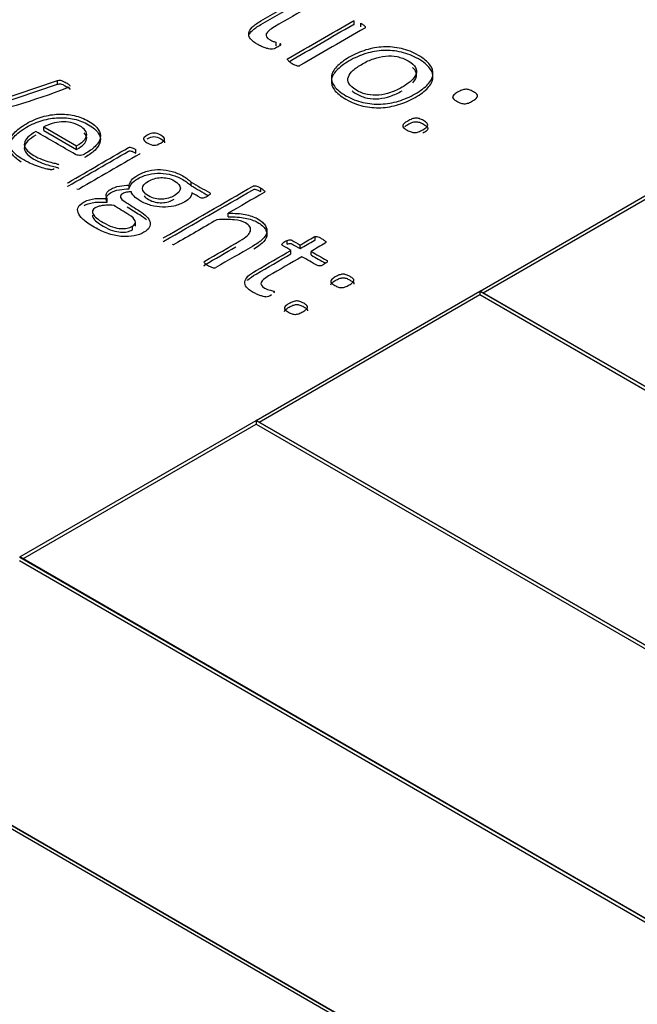
# Model space of a CAD drawing. Units: millimetres. Extents: x 7 to 205, y -26 to 290.
# Drawn here: x 185 to 185, y 146 to 147 of the extents above; entities that cross this region are included whole.
import ezdxf

# ---------------------------------------------------------------- set-up
doc = ezdxf.new("R2010")
doc.units = ezdxf.units.MM
doc.layers.add('Default', color=7, linetype='Continuous')
doc.layers.add('X-00321-1', color=7, linetype='Continuous')

# ---------------------------------------------------------------- blocks, each defined once
blk = doc.blocks.new('SE1')
at = {"layer": 'X-00321-1', "color": 7, "linetype": 'Continuous'}
for p, q in [((185.24528, 145.71612), (182.36246, 147.38052)), ((185.24256, 145.71455), (182.36246, 147.37738)), ((185.09164, 146.67765), (185.09164, 146.68079)), ((185.0977, 146.6755), (185.0977, 146.67864)), ((185.02364, 146.65889), (185.02364, 146.66203)), ((185.02719, 146.65969), (185.02719, 146.66104)), ((185.02762, 146.6602), (185.02762, 146.66058)), ((185.03343, 146.64673), (185.03343, 146.64719)), ((184.75258, 146.60166), (184.8323, 146.62853)), ((184.75258, 146.59852), (184.8323, 146.62539)), ((184.8323, 146.62539), (184.8323, 146.62853)), ((184.82048, 146.58812), (184.84911, 146.57158)), ((184.82048, 146.58498), (184.82048, 146.58812)), ((184.82048, 146.58498), (184.84911, 146.56844)), ((184.84911, 146.56844), (184.84911, 146.57158)), ((184.90099, 146.56513), (184.90099, 146.56827)), ((185.20182, 146.44472), (185.39758, 146.55774)), ((185.20454, 146.44315), (185.39758, 146.5546)), ((184.89508, 146.53403), (184.89508, 146.53717)), ((184.94928, 146.53672), (184.94928, 146.53986)), ((185.01008, 146.53154), (185.01008, 146.53468)), ((184.87576, 146.52229), (184.87576, 146.52543)), ((184.98161, 146.50953), (184.98161, 146.51267)), ((184.8978, 146.49821), (184.8978, 146.50135)), ((184.90045, 146.50127), (184.90045, 146.50519)), ((185.03326, 146.48575), (185.03326, 146.48889)), ((185.04451, 146.48174), (185.04451, 146.48488)), ((185.0578, 146.48922), (185.0578, 146.49236)), ((185.0365, 146.47712), (185.0365, 146.48026)), ((185.05411, 146.4762), (185.05411, 146.47934)), ((185.006, 146.33167), (185.20176, 146.44469)), ((185.00872, 146.3301), (185.20176, 146.44155)), ((185.02178, 146.44322), (185.02178, 146.44441)), ((185.02218, 146.44366), (185.02218, 146.44398)), ((185.20176, 146.44469), (185.20176, 146.44155)), ((185.20176, 146.44469), (185.85448, 146.06784)), ((185.20176, 146.44155), (185.85176, 146.06627)), ((185.85453, 146.06788), (185.20182, 146.44472)), ((184.79931, 146.21233), (185.00595, 146.33164)), ((185.00595, 146.33164), (185.00595, 146.32849)), ((185.00595, 146.33164), (185.65866, 145.95479)), ((185.65872, 145.95482), (185.006, 146.33167)), ((184.80203, 146.21076), (185.00595, 146.32849)), ((185.00595, 146.32849), (185.65594, 145.95322)), ((184.79926, 146.2123), (185.45197, 145.83546)), ((184.79926, 146.20916), (185.44925, 145.83389)), ((185.45202, 145.83549), (184.79931, 146.21233)), ((184.59262, 146.093), (185.24533, 145.71615))]:
    blk.add_line(p, q, dxfattribs=at)
for centre, radius, start, end in [((185.01929, 146.66828), 0.0117, 298.09559, 314.52201), ((185.02282, 146.65654), 0.00628, 40.13483, 45.87299), ((185.02699, 146.66037), 0.00066, 319.72848, 18.48473), ((185.04837, 146.66238), 0.02177, 227.33879, 252.66121), ((185.04287, 146.64533), 0.00386, 255.14917, 276.23759), ((185.04318, 146.64373), 0.00223, 272.76593, 302.80138), ((184.82606, 146.55779), 0.00697, 269.44004, 298.65241), ((184.85013, 146.53676), 0.00303, 251.43499, 297.99502), ((184.93389, 146.48945), 0.00398, 253.32057, 272.37175), ((184.97432, 146.48403), 0.01988, 227.22508, 252.77492), ((184.96968, 146.46975), 0.00487, 255.07877, 270.61355), ((184.96921, 146.46825), 0.00342, 278.8904, 298.07457), ((185.01359, 146.45013), 0.01045, 274.69757, 304.82308), ((185.01772, 146.44022), 0.00582, 40.13483, 45.87299), ((185.02172, 146.44381), 0.000484, 305.92106, 20.08676)]:
    blk.add_arc(centre, radius, start, end, dxfattribs=at)
for points, knots in [([(185.0248, 146.65797), (185.02358, 146.65726), (185.02254, 146.65673), (185.02168, 146.65645), (185.02075, 146.65614), (185.01997, 146.65595), (185.01862, 146.65595), (185.01782, 146.65606), (185.01691, 146.6563), (185.01596, 146.65656), (185.01495, 146.6568), (185.01391, 146.65719), (185.0128, 146.6576), (185.01176, 146.658), (185.00956, 146.65899), (185.00858, 146.65948), (185.00466, 146.66175), (185.00252, 146.66341), (185.00118, 146.6651), (184.99988, 146.66674), (184.99934, 146.66843), (184.99952, 146.67009), (184.99971, 146.67178), (185.00075, 146.67348), (185.00252, 146.67521), (185.00434, 146.67698), (185.00687, 146.67878), (185.01011, 146.68065), (185.02109, 146.68699), (185.03207, 146.69333), (185.04304, 146.69966)], [0, 0, 0, 0, 0.037728, 0.037728, 0.037728, 0.058873, 0.058873, 0.084247, 0.084247, 0.084247, 0.11531, 0.11531, 0.11531, 0.150246, 0.150246, 0.185181, 0.185181, 0.289989, 0.289989, 0.289989, 0.371814, 0.371814, 0.371814, 0.458967, 0.458967, 0.458967, 0.570782, 0.570782, 0.570782, 1, 1, 1, 1]), ([(185.00025, 146.66917), (185.00076, 146.67013), (185.00152, 146.67109), (185.00252, 146.67207), (185.00434, 146.67384), (185.00687, 146.67564), (185.01011, 146.67751), (185.02109, 146.68385), (185.03207, 146.69019), (185.04304, 146.69652)], [0.4098529, 0.4098529, 0.4098529, 0.4098529, 0.4589672, 0.4589672, 0.4589672, 0.5707822, 0.5707822, 0.5707822, 1, 1, 1, 1]), ([(185.05345, 146.69366), (185.04298, 146.68761), (185.03251, 146.68157), (185.02205, 146.67553), (185.01813, 146.67327), (185.01574, 146.67125), (185.01415, 146.66765), (185.01525, 146.66588), (185.01917, 146.66362), (185.02009, 146.66316), (185.02101, 146.66284), (185.022, 146.6625), (185.02284, 146.66221), (185.02364, 146.66203)], [0, 0, 0, 0, 0.599615, 0.599615, 0.599615, 0.753915, 0.753915, 0.908214, 0.908214, 0.959647, 0.959647, 0.959647, 1, 1, 1, 1]), ([(185.03343, 146.64719), (185.03343, 146.6474), (185.03368, 146.64761), (185.03404, 146.64782), (185.0529, 146.65871), (185.07175, 146.66959), (185.0906, 146.68048), (185.09084, 146.68062), (185.09121, 146.68076), (185.09164, 146.68079)], [0, 0, 0, 0, 0.015667, 0.015667, 0.015667, 0.985482, 0.985482, 0.985482, 1, 1, 1, 1]), ([(185.03507, 146.64527), (185.05358, 146.65596), (185.07209, 146.66665), (185.0906, 146.67733), (185.09084, 146.67748), (185.09121, 146.67762), (185.09164, 146.67765)], [0.0332125, 0.0332125, 0.0332125, 0.0332125, 0.9854816, 0.9854816, 0.9854816, 1, 1, 1, 1]), ([(185.0977, 146.67864), (185.09868, 146.678), (185.09954, 146.67751), (185.10009, 146.67705), (185.10063, 146.6766), (185.10113, 146.67623), (185.10149, 146.6756), (185.10156, 146.67535), (185.10143, 146.67486), (185.10119, 146.67464), (185.10094, 146.6745), (185.08209, 146.66362), (185.06324, 146.65274), (185.04439, 146.64185)], [0, 0, 0, 0, 0.041174, 0.041174, 0.041174, 0.05981, 0.05981, 0.078446, 0.078446, 0.097081, 0.097081, 0.097081, 1, 1, 1, 1]), ([(185.14514, 146.61697), (185.14054, 146.61432), (185.13565, 146.6122), (185.12549, 146.60916), (185.12035, 146.60824), (185.11508, 146.60803), (185.10988, 146.60782), (185.10474, 146.60828), (185.09947, 146.60948), (185.09432, 146.61066), (185.08938, 146.61263), (185.07995, 146.61807), (185.07652, 146.62082), (185.07444, 146.62358), (185.07232, 146.6264), (185.0715, 146.62924), (185.07187, 146.63206), (185.07224, 146.63492), (185.07365, 146.63775), (185.07634, 146.64058), (185.07904, 146.64342), (185.0827, 146.64623), (185.09207, 146.65164), (185.0969, 146.65372), (185.10198, 146.65531), (185.10701, 146.65689), (185.11221, 146.65775), (185.11741, 146.658), (185.1226, 146.65825), (185.12781, 146.65772), (185.13302, 146.65655), (185.13819, 146.65539), (185.14305, 146.65337), (185.14795, 146.65061), (185.15266, 146.64796), (185.15591, 146.64517), (185.15799, 146.64235), (185.16003, 146.63958), (185.16093, 146.63676), (185.16031, 146.63104), (185.15878, 146.62818), (185.15621, 146.62535), (185.1536, 146.62248), (185.14991, 146.61973), (185.14514, 146.61697)], [0, 0, 0, 0, 0.063852, 0.063852, 0.127705, 0.127705, 0.127705, 0.186675, 0.186675, 0.186675, 0.253619, 0.253619, 0.318846, 0.318846, 0.318846, 0.374561, 0.374561, 0.374561, 0.432014, 0.432014, 0.432014, 0.501104, 0.501104, 0.567537, 0.567537, 0.567537, 0.627557, 0.627557, 0.627557, 0.686534, 0.686534, 0.686534, 0.754053, 0.754053, 0.754053, 0.819169, 0.819169, 0.819169, 0.875701, 0.875701, 0.932233, 0.932233, 0.932233, 1, 1, 1, 1]), ([(185.14514, 146.61383), (185.14054, 146.61118), (185.13565, 146.60906), (185.12549, 146.60602), (185.12035, 146.6051), (185.11508, 146.60489), (185.10988, 146.60468), (185.10474, 146.60514), (185.09947, 146.60634), (185.09432, 146.60752), (185.08938, 146.60949), (185.07995, 146.61493), (185.07652, 146.61768), (185.07444, 146.62044), (185.07232, 146.62326), (185.0715, 146.62609), (185.07187, 146.62892), (185.07224, 146.63178), (185.07365, 146.63461), (185.07634, 146.63744), (185.07904, 146.64028), (185.0827, 146.64309), (185.09207, 146.6485), (185.0969, 146.65058), (185.10198, 146.65217), (185.10701, 146.65375), (185.11221, 146.65461), (185.11741, 146.65486), (185.1226, 146.65511), (185.12781, 146.65458), (185.13302, 146.65341), (185.13819, 146.65225), (185.14305, 146.65023), (185.14795, 146.64747), (185.15266, 146.64482), (185.15591, 146.64203), (185.15799, 146.63921), (185.16003, 146.63644), (185.16093, 146.63362), (185.16031, 146.6279), (185.15878, 146.62503), (185.15621, 146.62221), (185.1536, 146.61934), (185.14991, 146.61659), (185.14514, 146.61383)], [0, 0, 0, 0, 0.063852, 0.063852, 0.127705, 0.127705, 0.127705, 0.186675, 0.186675, 0.186675, 0.253619, 0.253619, 0.318846, 0.318846, 0.318846, 0.374561, 0.374561, 0.374561, 0.432014, 0.432014, 0.432014, 0.501104, 0.501104, 0.567537, 0.567537, 0.567537, 0.627557, 0.627557, 0.627557, 0.686534, 0.686534, 0.686534, 0.754053, 0.754053, 0.754053, 0.819169, 0.819169, 0.819169, 0.875701, 0.875701, 0.932233, 0.932233, 0.932233, 1, 1, 1, 1]), ([(185.13363, 146.62277), (185.13669, 146.62454), (185.13932, 146.62641), (185.14146, 146.62828), (185.14366, 146.6302), (185.14507, 146.63213), (185.14587, 146.63408), (185.14668, 146.63605), (185.14642, 146.638), (185.14544, 146.63998), (185.14445, 146.64198), (185.1422, 146.6439), (185.13889, 146.64588), (185.13589, 146.64768), (185.13259, 146.64881), (185.12934, 146.64948), (185.12607, 146.65016), (185.12261, 146.65026), (185.11918, 146.64998), (185.11574, 146.64969), (185.11233, 146.64885), (185.1089, 146.64772), (185.10542, 146.64657), (185.10211, 146.645), (185.0958, 146.64136), (185.09317, 146.63948), (185.08876, 146.63567), (185.08736, 146.63372), (185.08668, 146.63178), (185.08602, 146.62986), (185.08607, 146.62789), (185.08717, 146.62591), (185.08826, 146.62396), (185.09042, 146.62199), (185.09678, 146.61832), (185.0999, 146.61708), (185.10333, 146.61644), (185.10661, 146.61583), (185.10994, 146.61559), (185.11343, 146.61591), (185.1168, 146.61622), (185.12016, 146.61697), (185.12702, 146.61938), (185.13038, 146.6209), (185.13363, 146.62277)], [0, 0, 0, 0, 0.067517, 0.067517, 0.067517, 0.127658, 0.127658, 0.127658, 0.18412, 0.18412, 0.18412, 0.25103, 0.25103, 0.25103, 0.313846, 0.313846, 0.313846, 0.370051, 0.370051, 0.370051, 0.430459, 0.430459, 0.430459, 0.497329, 0.497329, 0.562913, 0.562913, 0.628497, 0.628497, 0.628497, 0.684627, 0.684627, 0.684627, 0.751934, 0.751934, 0.814256, 0.814256, 0.814256, 0.870122, 0.870122, 0.870122, 0.935061, 0.935061, 1, 1, 1, 1]), ([(185.14306, 146.62668), (185.14437, 146.62809), (185.14529, 146.62951), (185.14587, 146.63094), (185.14668, 146.63291), (185.14642, 146.63486), (185.14544, 146.63684), (185.1449, 146.63793), (185.14398, 146.639), (185.14273, 146.64006)], [0.0835478, 0.0835478, 0.0835478, 0.0835478, 0.1276582, 0.1276582, 0.1276582, 0.1841205, 0.1841205, 0.1841205, 0.2206424, 0.2206424, 0.2206424, 0.2206424]), ([(184.84264, 146.62289), (184.84212, 146.62259), (184.84133, 146.62226), (184.84025, 146.62184), (184.8122, 146.61076), (184.78052, 146.60275), (184.75065, 146.5932)], [0, 0, 0, 0, 0.028478, 0.028478, 0.028478, 1, 1, 1, 1]), ([(184.8323, 146.62853), (184.83286, 146.62866), (184.83332, 146.62879), (184.83411, 146.62899), (184.83457, 146.62899), (184.83508, 146.62889), (184.83566, 146.62878), (184.83627, 146.62853), (184.83775, 146.62781), (184.83872, 146.62732), (184.84099, 146.626), (184.8419, 146.62541), (184.84247, 146.62495), (184.84298, 146.62454), (184.84332, 146.62413), (184.84343, 146.62381)], [0, 0, 0, 0, 0.096332, 0.096332, 0.192664, 0.192664, 0.192664, 0.413272, 0.413272, 0.63388, 0.63388, 0.854488, 0.854488, 0.854488, 1, 1, 1, 1]), ([(184.8323, 146.62539), (184.83286, 146.62552), (184.83332, 146.62565), (184.83411, 146.62585), (184.83457, 146.62585), (184.83508, 146.62575), (184.83566, 146.62564), (184.83627, 146.62539), (184.83775, 146.62467), (184.83872, 146.62418), (184.84099, 146.62286), (184.8419, 146.62227), (184.84247, 146.62181), (184.84298, 146.6214), (184.84332, 146.62099), (184.84343, 146.62067)], [0, 0, 0, 0, 0.096332, 0.096332, 0.192664, 0.192664, 0.192664, 0.413272, 0.413272, 0.63388, 0.63388, 0.854488, 0.854488, 0.854488, 1, 1, 1, 1]), ([(185.09001, 146.6195), (185.09103, 146.61864), (185.09226, 146.61778), (185.09678, 146.61518), (185.0999, 146.61394), (185.10333, 146.6133), (185.10661, 146.61269), (185.10994, 146.61245), (185.11343, 146.61277), (185.1168, 146.61308), (185.12016, 146.61383), (185.12702, 146.61624), (185.13038, 146.61776), (185.13363, 146.61963)], [0.7222143, 0.7222143, 0.7222143, 0.7222143, 0.7519345, 0.7519345, 0.8142563, 0.8142563, 0.8142563, 0.8701217, 0.8701217, 0.8701217, 0.9350609, 0.9350609, 1, 1, 1, 1]), ([(185.19533, 146.61082), (185.19392, 146.61001), (185.19275, 146.60941), (185.19055, 146.60856), (185.18945, 146.60835), (185.18835, 146.60835), (185.18731, 146.60835), (185.1851, 146.6086), (185.1829, 146.60973), (185.18027, 146.61125), (185.17923, 146.61192), (185.17862, 146.61256), (185.17804, 146.61315), (185.17782, 146.61379), (185.17788, 146.61439), (185.17795, 146.61503), (185.17831, 146.61563), (185.17978, 146.6169), (185.18076, 146.61761), (185.18351, 146.6192), (185.18486, 146.61984), (185.18706, 146.62068), (185.18816, 146.62097), (185.18927, 146.62097), (185.19031, 146.62097), (185.19141, 146.62086), (185.19239, 146.62051), (185.19345, 146.62012), (185.19471, 146.61959), (185.19735, 146.61807), (185.19826, 146.6174), (185.19888, 146.61676), (185.19948, 146.61614), (185.19979, 146.61552), (185.19973, 146.61492), (185.19967, 146.61429), (185.1993, 146.61362), (185.19783, 146.61234), (185.19667, 146.6116), (185.19533, 146.61082)], [0, 0, 0, 0, 0.064, 0.064, 0.128001, 0.128001, 0.128001, 0.191053, 0.254104, 0.254104, 0.320158, 0.320158, 0.320158, 0.370583, 0.370583, 0.370583, 0.436369, 0.436369, 0.502154, 0.502154, 0.565079, 0.565079, 0.628004, 0.628004, 0.628004, 0.677733, 0.677733, 0.677733, 0.749889, 0.749889, 0.818765, 0.818765, 0.818765, 0.869657, 0.869657, 0.869657, 0.934828, 0.934828, 1, 1, 1, 1]), ([(184.82599, 146.55082), (184.82553, 146.55082), (184.82457, 146.55098), (184.82298, 146.55131), (184.82145, 146.55163), (184.81962, 146.55213), (184.81747, 146.55285), (184.81536, 146.55356), (184.81298, 146.55439), (184.81036, 146.55544), (184.80783, 146.55646), (184.80531, 146.55777), (184.79855, 146.56168), (184.79531, 146.5642), (184.79122, 146.56932), (184.79031, 146.57194), (184.79048, 146.5746), (184.79065, 146.57729), (184.7919, 146.57995), (184.79678, 146.58539), (184.80036, 146.58812), (184.80963, 146.59346), (184.81428, 146.59543), (184.81906, 146.59688), (184.82378, 146.5983), (184.82855, 146.59907), (184.83798, 146.5994), (184.84252, 146.59901), (184.8515, 146.59697), (184.85559, 146.59533), (184.85951, 146.59314), (184.86366, 146.59081), (184.86644, 146.58835), (184.86798, 146.58589), (184.8695, 146.58344), (184.87014, 146.58103), (184.86945, 146.57631), (184.86815, 146.57398), (184.86599, 146.57175), (184.86382, 146.56951), (184.8611, 146.56735), (184.85769, 146.56538), (184.85712, 146.56506), (184.85656, 146.56473), (184.85599, 146.5644)], [0, 0, 0, 0, 0.015021, 0.015021, 0.015021, 0.044371, 0.044371, 0.044371, 0.084596, 0.084596, 0.084596, 0.128301, 0.128301, 0.202799, 0.202799, 0.277297, 0.277297, 0.277297, 0.358643, 0.358643, 0.439988, 0.439988, 0.516492, 0.516492, 0.516492, 0.586835, 0.586835, 0.657178, 0.657178, 0.727521, 0.727521, 0.727521, 0.80063, 0.80063, 0.80063, 0.861427, 0.861427, 0.922223, 0.922223, 0.922223, 0.988466, 0.988466, 0.988466, 1, 1, 1, 1]), ([(184.80059, 146.55742), (184.79741, 146.55945), (184.79494, 146.56153), (184.79122, 146.56618), (184.79031, 146.5688), (184.79048, 146.57146), (184.79065, 146.57415), (184.7919, 146.57681), (184.79678, 146.58225), (184.80036, 146.58498), (184.80963, 146.59032), (184.81428, 146.59229), (184.81906, 146.59373), (184.82378, 146.59516), (184.82855, 146.59593), (184.83798, 146.59626), (184.84252, 146.59587), (184.8515, 146.59383), (184.85559, 146.59219), (184.85951, 146.59), (184.86366, 146.58767), (184.86644, 146.58521), (184.86798, 146.58275), (184.8695, 146.5803), (184.87014, 146.57789), (184.86945, 146.57317), (184.86815, 146.57084), (184.86599, 146.56861), (184.86382, 146.56637), (184.8611, 146.56421), (184.85769, 146.56224), (184.85712, 146.56192), (184.85656, 146.56159), (184.85599, 146.56126)], [0.1418104, 0.1418104, 0.1418104, 0.1418104, 0.2027993, 0.2027993, 0.2772972, 0.2772972, 0.2772972, 0.3586428, 0.3586428, 0.4399884, 0.4399884, 0.5164919, 0.5164919, 0.5164919, 0.5868348, 0.5868348, 0.6571777, 0.6571777, 0.7275205, 0.7275205, 0.7275205, 0.80063, 0.80063, 0.80063, 0.8614266, 0.8614266, 0.9222231, 0.9222231, 0.9222231, 0.9884663, 0.9884663, 0.9884663, 1, 1, 1, 1]), ([(184.84911, 146.57158), (184.85434, 146.57447), (184.85724, 146.57739), (184.85781, 146.58047), (184.85837, 146.58352), (184.85627, 146.58641), (184.84923, 146.59048), (184.84667, 146.59143), (184.844, 146.59192), (184.84126, 146.59243), (184.83854, 146.59264), (184.83587, 146.59248), (184.83314, 146.59231), (184.83042, 146.59182), (184.82775, 146.59107), (184.8251, 146.59032), (184.82269, 146.58933), (184.82048, 146.58812)], [0, 0, 0, 0, 0.259306, 0.259306, 0.259306, 0.505141, 0.505141, 0.631056, 0.631056, 0.631056, 0.749398, 0.749398, 0.749398, 0.871846, 0.871846, 0.871846, 1, 1, 1, 1]), ([(185.15175, 146.58566), (185.15034, 146.58485), (185.14911, 146.58421), (185.14691, 146.58337), (185.14581, 146.58315), (185.14471, 146.58315), (185.14367, 146.58315), (185.14159, 146.58347), (185.13926, 146.58453), (185.13663, 146.58605), (185.13565, 146.58676), (185.13504, 146.5874), (185.13446, 146.58799), (185.13418, 146.5886), (185.13424, 146.5892), (185.13431, 146.58983), (185.13467, 146.59043), (185.13614, 146.59171), (185.13718, 146.59245), (185.13993, 146.59404), (185.14122, 146.59464), (185.14232, 146.59506), (185.14349, 146.59551), (185.14452, 146.59577), (185.14563, 146.59577), (185.14667, 146.59577), (185.14771, 146.59563), (185.14875, 146.59531), (185.14986, 146.59497), (185.15107, 146.59439), (185.15248, 146.59365), (185.15382, 146.59294), (185.15554, 146.59153), (185.15615, 146.59033), (185.15609, 146.58973), (185.15603, 146.58909), (185.15572, 146.58846), (185.15493, 146.58778), (185.15418, 146.58715), (185.15309, 146.58644), (185.15175, 146.58566)], [0, 0, 0, 0, 0.064688, 0.064688, 0.129375, 0.129375, 0.129375, 0.19233, 0.255284, 0.255284, 0.321237, 0.321237, 0.321237, 0.370999, 0.370999, 0.370999, 0.439677, 0.439677, 0.508355, 0.508355, 0.574047, 0.574047, 0.574047, 0.628575, 0.628575, 0.628575, 0.678168, 0.678168, 0.678168, 0.750176, 0.750176, 0.750176, 0.810514, 0.870852, 0.870852, 0.870852, 0.92584, 0.92584, 0.92584, 1, 1, 1, 1]), ([(185.13605, 146.58846), (185.13672, 146.58897), (185.13755, 146.58952), (185.13993, 146.5909), (185.14122, 146.5915), (185.14232, 146.59192), (185.14349, 146.59237), (185.14452, 146.59263), (185.14563, 146.59263), (185.14667, 146.59263), (185.14771, 146.59249), (185.14875, 146.59217), (185.14986, 146.59183), (185.15107, 146.59125), (185.15248, 146.59051), (185.15382, 146.5898), (185.15554, 146.58839), (185.15615, 146.58719), (185.15609, 146.58659), (185.15603, 146.58595), (185.15572, 146.58531), (185.15493, 146.58464), (185.15418, 146.58401), (185.15309, 146.5833), (185.15175, 146.58252)], [0.4579286, 0.4579286, 0.4579286, 0.4579286, 0.5083549, 0.5083549, 0.5740466, 0.5740466, 0.5740466, 0.6285747, 0.6285747, 0.6285747, 0.6781685, 0.6781685, 0.6781685, 0.7501761, 0.7501761, 0.7501761, 0.8105141, 0.870852, 0.870852, 0.870852, 0.9258403, 0.9258403, 0.9258403, 1, 1, 1, 1]), ([(184.81343, 146.58405), (184.81053, 146.58238), (184.8082, 146.5807), (184.80644, 146.57903), (184.80467, 146.57735), (184.80366, 146.57559), (184.80309, 146.57211), (184.80355, 146.57034), (184.80485, 146.5686), (184.8062, 146.5668), (184.80838, 146.56499), (184.81406, 146.56171), (184.8165, 146.56056), (184.81883, 146.55968), (184.82122, 146.55877), (184.82332, 146.55807), (184.82718, 146.55702), (184.82883, 146.55659), (184.83019, 146.55633), (184.83152, 146.55607), (184.83247, 146.55574), (184.8332, 146.55531), (184.83332, 146.55512), (184.83343, 146.55492)], [0, 0, 0, 0, 0.163997, 0.163997, 0.163997, 0.302453, 0.302453, 0.440909, 0.440909, 0.440909, 0.614221, 0.614221, 0.750395, 0.750395, 0.750395, 0.84418, 0.84418, 0.937965, 0.937965, 0.937965, 0.97614, 0.97614, 1, 1, 1, 1]), ([(184.81343, 146.58091), (184.81053, 146.57924), (184.8082, 146.57756), (184.80644, 146.57589), (184.80467, 146.57421), (184.80366, 146.57245), (184.80309, 146.56897), (184.80355, 146.5672), (184.80485, 146.56546), (184.8062, 146.56366), (184.80838, 146.56185), (184.81406, 146.55857), (184.8165, 146.55742), (184.81883, 146.55654), (184.82122, 146.55563), (184.82332, 146.55493), (184.82718, 146.55388), (184.82883, 146.55345), (184.83019, 146.55319), (184.83152, 146.55293), (184.83247, 146.5526), (184.8332, 146.55217), (184.83332, 146.55198), (184.83343, 146.55178)], [0, 0, 0, 0, 0.163997, 0.163997, 0.163997, 0.302453, 0.302453, 0.440909, 0.440909, 0.440909, 0.614221, 0.614221, 0.750395, 0.750395, 0.750395, 0.84418, 0.84418, 0.937965, 0.937965, 0.937965, 0.97614, 0.97614, 1, 1, 1, 1]), ([(184.85599, 146.5644), (184.85445, 146.56351), (184.85292, 146.56309), (184.8515, 146.56319), (184.85014, 146.56328), (184.84894, 146.56355), (184.84798, 146.5641), (184.83646, 146.57075), (184.82495, 146.5774), (184.81343, 146.58405)], [0, 0, 0, 0, 0.088524, 0.088524, 0.088524, 0.1567, 0.1567, 0.1567, 1, 1, 1, 1]), ([(184.84911, 146.56844), (184.85434, 146.57133), (184.85724, 146.57425), (184.85781, 146.57733), (184.85816, 146.57924), (184.85747, 146.58108), (184.85577, 146.58284)], [0, 0, 0, 0, 0.2593059, 0.2593059, 0.2593059, 0.4127391, 0.4127391, 0.4127391, 0.4127391]), ([(184.92269, 146.57404), (184.92042, 146.57273), (184.91849, 146.57208), (184.91678, 146.57208), (184.91513, 146.57208), (184.91315, 146.5728), (184.90866, 146.57539), (184.90752, 146.5765), (184.90746, 146.57746), (184.90741, 146.57837), (184.90854, 146.57952), (184.91303, 146.58211), (184.91502, 146.58274), (184.91673, 146.58274), (184.91837, 146.58274), (184.9203, 146.58205), (184.92263, 146.58077), (184.92496, 146.57949), (184.92599, 146.57831), (184.92604, 146.57736), (184.9261, 146.57644), (184.92491, 146.57532), (184.92269, 146.57404)], [0, 0, 0, 0, 0.125883, 0.125883, 0.125883, 0.252747, 0.252747, 0.376438, 0.376438, 0.376438, 0.499572, 0.499572, 0.625862, 0.625862, 0.625862, 0.751444, 0.751444, 0.751444, 0.877278, 0.877278, 0.877278, 1, 1, 1, 1]), ([(184.91078, 146.57767), (184.91305, 146.57898), (184.91503, 146.5796), (184.91673, 146.5796), (184.91837, 146.5796), (184.9203, 146.57891), (184.92263, 146.57763), (184.92496, 146.57635), (184.92599, 146.57517), (184.92604, 146.57422), (184.92604, 146.57421), (184.92604, 146.5742), (184.92604, 146.57419)], [0.5, 0.5, 0.5, 0.5, 0.6258624, 0.6258624, 0.6258624, 0.7514438, 0.7514438, 0.7514438, 0.8772785, 0.8772785, 0.8772785, 0.8786398, 0.8786398, 0.8786398, 0.8786398]), ([(184.84133, 146.53908), (184.84139, 146.53924), (184.84156, 146.53947), (184.8419, 146.53967), (184.8594, 146.54977), (184.8769, 146.55987), (184.8944, 146.56998), (184.89462, 146.57011), (184.89502, 146.57021), (184.8957, 146.57034), (184.89616, 146.57027), (184.89667, 146.57017), (184.89725, 146.57006), (184.89786, 146.56981), (184.89854, 146.56948), (184.89923, 146.56915), (184.90002, 146.56876), (184.90099, 146.56827)], [0, 0, 0, 0, 0.014233, 0.014233, 0.014233, 0.905216, 0.905216, 0.905216, 0.91986, 0.91986, 0.934504, 0.934504, 0.934504, 0.96132, 0.96132, 0.96132, 1, 1, 1, 1]), ([(184.84133, 146.53594), (184.84139, 146.5361), (184.84156, 146.53633), (184.8419, 146.53653), (184.8594, 146.54663), (184.8769, 146.55673), (184.8944, 146.56684), (184.89462, 146.56697), (184.89502, 146.56707), (184.8957, 146.5672), (184.89616, 146.56713), (184.89667, 146.56703), (184.89725, 146.56692), (184.89786, 146.56667), (184.89854, 146.56634), (184.89923, 146.56601), (184.90002, 146.56562), (184.90099, 146.56513)], [0, 0, 0, 0, 0.014233, 0.014233, 0.014233, 0.905216, 0.905216, 0.905216, 0.91986, 0.91986, 0.934504, 0.934504, 0.934504, 0.96132, 0.96132, 0.96132, 1, 1, 1, 1]), ([(184.90457, 146.56496), (184.90445, 146.56476), (184.90428, 146.56453), (184.90405, 146.5644), (184.88656, 146.5543), (184.86906, 146.54419), (184.85156, 146.53409)], [0, 0, 0, 0, 0.014621, 0.014621, 0.014621, 1, 1, 1, 1]), ([(184.89508, 146.53717), (184.89531, 146.53868), (184.89604, 146.54016), (184.89707, 146.5416), (184.89811, 146.54307), (184.90002, 146.54449), (184.90559, 146.5477), (184.90877, 146.54895), (184.91212, 146.5497), (184.91551, 146.55047), (184.91888, 146.55085), (184.92229, 146.55079), (184.92576, 146.55072), (184.92917, 146.55016), (184.93587, 146.54826), (184.93905, 146.54695), (184.9436, 146.54432), (184.94496, 146.54341), (184.94735, 146.54163), (184.94843, 146.54075), (184.94928, 146.53986)], [0, 0, 0, 0, 0.107944, 0.107944, 0.107944, 0.241917, 0.241917, 0.393365, 0.393365, 0.393365, 0.534688, 0.534688, 0.534688, 0.685914, 0.685914, 0.837141, 0.837141, 0.91857, 0.91857, 1, 1, 1, 1]), ([(184.89508, 146.53403), (184.89531, 146.53554), (184.89604, 146.53702), (184.89707, 146.53846), (184.89811, 146.53993), (184.90002, 146.54135), (184.90559, 146.54456), (184.90877, 146.54581), (184.91212, 146.54656), (184.91551, 146.54733), (184.91888, 146.54771), (184.92229, 146.54765), (184.92576, 146.54758), (184.92917, 146.54702), (184.93587, 146.54512), (184.93905, 146.54381), (184.9436, 146.54118), (184.94496, 146.54027), (184.94735, 146.53849), (184.94843, 146.53761), (184.94928, 146.53672)], [0, 0, 0, 0, 0.107944, 0.107944, 0.107944, 0.241917, 0.241917, 0.393365, 0.393365, 0.393365, 0.534688, 0.534688, 0.534688, 0.685914, 0.685914, 0.837141, 0.837141, 0.91857, 0.91857, 1, 1, 1, 1]), ([(184.87576, 146.52543), (184.87479, 146.5271), (184.87468, 146.52861), (184.87582, 146.53137), (184.87695, 146.53255), (184.88099, 146.53488), (184.8836, 146.53586), (184.8865, 146.53635), (184.88929, 146.53683), (184.89218, 146.53714), (184.89508, 146.53717)], [0, 0, 0, 0, 0.218974, 0.218974, 0.437948, 0.437948, 0.737213, 0.737213, 0.737213, 1, 1, 1, 1]), ([(184.93445, 146.52802), (184.93797, 146.53005), (184.93979, 146.53222), (184.93979, 146.53452), (184.93979, 146.53678), (184.93803, 146.53894), (184.93445, 146.54108), (184.93266, 146.54214), (184.93065, 146.54288), (184.92667, 146.54373), (184.92468, 146.5439), (184.9207, 146.5437), (184.91883, 146.54341), (184.91508, 146.54229), (184.91337, 146.54157), (184.90843, 146.53871), (184.90667, 146.53658), (184.90673, 146.53432), (184.90678, 146.53206), (184.90843, 146.52992), (184.91388, 146.52677), (184.91582, 146.52599), (184.9178, 146.52556), (184.91983, 146.52513), (184.92178, 146.5249), (184.92371, 146.52497), (184.92571, 146.52504), (184.92758, 146.52536), (184.92945, 146.52592), (184.93126, 146.52646), (184.93297, 146.52717), (184.93445, 146.52802)], [0, 0, 0, 0, 0.125783, 0.125783, 0.125783, 0.252473, 0.252473, 0.252473, 0.312475, 0.312475, 0.372478, 0.372478, 0.43248, 0.43248, 0.492483, 0.492483, 0.625822, 0.625822, 0.625822, 0.751504, 0.751504, 0.820427, 0.820427, 0.820427, 0.879823, 0.879823, 0.879823, 0.938969, 0.938969, 0.938969, 1, 1, 1, 1]), ([(184.92485, 146.49079), (184.92496, 146.49099), (184.92513, 146.49122), (184.92547, 146.49141), (184.95144, 146.5064), (184.97741, 146.52139), (185.00337, 146.53639), (185.00365, 146.53655), (185.00405, 146.53665), (185.00473, 146.53678), (185.00519, 146.53671), (185.0057, 146.53662), (185.00628, 146.5365), (185.00689, 146.53625), (185.00758, 146.53593), (185.00826, 146.5356), (185.00905, 146.5352), (185.01008, 146.53468)], [0, 0, 0, 0, 0.01054, 0.01054, 0.01054, 0.932564, 0.932564, 0.932564, 0.943107, 0.943107, 0.953649, 0.953649, 0.953649, 0.972352, 0.972352, 0.972352, 1, 1, 1, 1]), ([(184.94928, 146.53986), (184.95457, 146.53681), (184.95985, 146.53376), (184.96513, 146.53071), (184.96581, 146.53032), (184.96604, 146.52986), (184.9657, 146.52927), (184.96539, 146.52874), (184.96451, 146.52805), (184.9632, 146.5273)], [0, 0, 0, 0, 0.762519, 0.762519, 0.762519, 0.855124, 0.855124, 0.855124, 1, 1, 1, 1]), ([(184.89695, 146.53143), (184.89553, 146.5314), (184.89417, 146.53127), (184.89144, 146.53074), (184.89019, 146.53028), (184.88763, 146.52881), (184.88718, 146.52776), (184.88758, 146.52654), (184.88798, 146.52531), (184.88911, 146.52402), (184.8911, 146.52281), (184.89554, 146.5201), (184.89985, 146.51732), (184.90423, 146.51457), (184.90673, 146.513), (184.90877, 146.51142), (184.9103, 146.50982), (184.91189, 146.50816), (184.9128, 146.50653), (184.91326, 146.50496), (184.91372, 146.50336), (184.91337, 146.50181), (184.91258, 146.5003), (184.91176, 146.49875), (184.91019, 146.49735), (184.90553, 146.49466), (184.90269, 146.49361), (184.89633, 146.4923), (184.89286, 146.49207), (184.88911, 146.49233), (184.88542, 146.49259), (184.8815, 146.49338), (184.87729, 146.49469), (184.87316, 146.49598), (184.86889, 146.49791), (184.86019, 146.50293), (184.85695, 146.50519), (184.85474, 146.50732), (184.85249, 146.50948), (184.85093, 146.51142), (184.85036, 146.51326), (184.8498, 146.51508), (184.84974, 146.5167), (184.85065, 146.51821), (184.85153, 146.51968), (184.85292, 146.52103), (184.85621, 146.52294), (184.85764, 146.52356), (184.85917, 146.52405), (184.86068, 146.52454), (184.86235, 146.52497), (184.86576, 146.5255), (184.86758, 146.52563), (184.86951, 146.52563), (184.87144, 146.52563), (184.87354, 146.52559), (184.87576, 146.52543)], [0, 0, 0, 0, 0.023117, 0.023117, 0.046234, 0.046234, 0.07513, 0.07513, 0.07513, 0.113861, 0.113861, 0.113861, 0.214293, 0.214293, 0.214293, 0.267476, 0.267476, 0.267476, 0.313885, 0.313885, 0.313885, 0.356225, 0.356225, 0.356225, 0.405395, 0.405395, 0.457024, 0.457024, 0.508653, 0.508653, 0.508653, 0.573834, 0.573834, 0.573834, 0.657606, 0.657606, 0.738156, 0.738156, 0.738156, 0.796379, 0.796379, 0.796379, 0.841364, 0.841364, 0.841364, 0.884873, 0.884873, 0.911461, 0.911461, 0.911461, 0.939502, 0.939502, 0.967543, 0.967543, 0.967543, 1, 1, 1, 1]), ([(184.87576, 146.52229), (184.87479, 146.52396), (184.87468, 146.52547), (184.87582, 146.52823), (184.87695, 146.52941), (184.88099, 146.53174), (184.8836, 146.53272), (184.8865, 146.53321), (184.88929, 146.53369), (184.89218, 146.534), (184.89508, 146.53403)], [0, 0, 0, 0, 0.218974, 0.218974, 0.437948, 0.437948, 0.737213, 0.737213, 0.737213, 1, 1, 1, 1]), ([(184.94985, 146.53055), (184.94979, 146.52894), (184.94922, 146.5275), (184.94814, 146.52622), (184.94708, 146.52495), (184.94553, 146.52379), (184.9407, 146.521), (184.93758, 146.51972), (184.93422, 146.51897), (184.9309, 146.51822), (184.92763, 146.51785), (184.92422, 146.51798), (184.92076, 146.51812), (184.91741, 146.51864), (184.91411, 146.51956), (184.91075, 146.5205), (184.90752, 146.52185), (184.90235, 146.52484), (184.90065, 146.52615), (184.89792, 146.52904), (184.89712, 146.53028), (184.89695, 146.53143)], [0, 0, 0, 0, 0.102852, 0.102852, 0.102852, 0.195345, 0.195345, 0.35646, 0.35646, 0.35646, 0.492162, 0.492162, 0.492162, 0.632001, 0.632001, 0.632001, 0.783195, 0.783195, 0.891597, 0.891597, 1, 1, 1, 1]), ([(184.90813, 146.52776), (184.90899, 146.52673), (184.91025, 146.52573), (184.91388, 146.52363), (184.91582, 146.52285), (184.9178, 146.52242), (184.91983, 146.52199), (184.92178, 146.52176), (184.92371, 146.52183), (184.92571, 146.5219), (184.92758, 146.52222), (184.92945, 146.52278), (184.93126, 146.52332), (184.93297, 146.52403), (184.93445, 146.52488)], [0.6909177, 0.6909177, 0.6909177, 0.6909177, 0.7515045, 0.7515045, 0.8204271, 0.8204271, 0.8204271, 0.879823, 0.879823, 0.879823, 0.9389688, 0.9389688, 0.9389688, 1, 1, 1, 1]), ([(184.92485, 146.48765), (184.92496, 146.48785), (184.92513, 146.48808), (184.92547, 146.48827), (184.95144, 146.50326), (184.97741, 146.51825), (185.00337, 146.53325), (185.00365, 146.53341), (185.00405, 146.53351), (185.00473, 146.53364), (185.00519, 146.53357), (185.0057, 146.53347), (185.00628, 146.53336), (185.00689, 146.53311), (185.00758, 146.53279), (185.00826, 146.53246), (185.00905, 146.53206), (185.01008, 146.53154)], [0, 0, 0, 0, 0.01054, 0.01054, 0.01054, 0.932564, 0.932564, 0.932564, 0.943107, 0.943107, 0.953649, 0.953649, 0.953649, 0.972352, 0.972352, 0.972352, 1, 1, 1, 1]), ([(184.9632, 146.5273), (184.96184, 146.52651), (184.96064, 146.52602), (184.95974, 146.52589), (184.95872, 146.52574), (184.95797, 146.52586), (184.95735, 146.52622), (184.95485, 146.52766), (184.95235, 146.5291), (184.94985, 146.53055)], [0, 0, 0, 0, 0.245139, 0.245139, 0.245139, 0.392668, 0.392668, 0.392668, 1, 1, 1, 1]), ([(185.01008, 146.53468), (185.01098, 146.53409), (185.01178, 146.53363), (185.01229, 146.5332), (185.01279, 146.53278), (185.0132, 146.53248), (185.01337, 146.53219), (185.01356, 146.53185), (185.01365, 146.53163), (185.01354, 146.53117), (185.01331, 146.53097), (185.01303, 146.53081), (185.00256, 146.52476), (184.99208, 146.51872), (184.98161, 146.51267)], [0, 0, 0, 0, 0.064512, 0.064512, 0.064512, 0.104001, 0.104001, 0.104001, 0.128678, 0.128678, 0.153354, 0.153354, 0.153354, 1, 1, 1, 1]), ([(184.85575, 146.5195), (184.8568, 146.52004), (184.85795, 146.52052), (184.85917, 146.52091), (184.86068, 146.5214), (184.86235, 146.52183), (184.86576, 146.52235), (184.86758, 146.52249), (184.86951, 146.52249), (184.87144, 146.52249), (184.87354, 146.52245), (184.87576, 146.52229)], [0.8902622, 0.8902622, 0.8902622, 0.8902622, 0.9114611, 0.9114611, 0.9114611, 0.9395022, 0.9395022, 0.9675434, 0.9675434, 0.9675434, 1, 1, 1, 1]), ([(184.88156, 146.51952), (184.87934, 146.51969), (184.87735, 146.51972), (184.87406, 146.51966), (184.87258, 146.51952), (184.87008, 146.51913), (184.869, 146.5189), (184.86707, 146.51818), (184.86616, 146.51779), (184.86286, 146.51588), (184.86224, 146.51401), (184.86354, 146.51182), (184.86486, 146.5096), (184.86775, 146.50716), (184.87525, 146.50283), (184.87792, 146.50155), (184.88303, 146.49991), (184.88536, 146.49942), (184.88752, 146.49929), (184.88963, 146.49916), (184.8915, 146.49922), (184.89332, 146.49961), (184.89503, 146.49999), (184.8965, 146.5006), (184.8978, 146.50135)], [0, 0, 0, 0, 0.0533, 0.0533, 0.106601, 0.106601, 0.159901, 0.159901, 0.213202, 0.213202, 0.380717, 0.380717, 0.380717, 0.585635, 0.585635, 0.714658, 0.714658, 0.84368, 0.84368, 0.84368, 0.924815, 0.924815, 0.924815, 1, 1, 1, 1]), ([(184.8978, 146.50135), (184.90008, 146.50266), (184.90087, 146.50417), (184.90025, 146.50591), (184.8996, 146.50771), (184.89775, 146.50952), (184.89468, 146.51142), (184.89032, 146.51413), (184.88593, 146.51682), (184.88156, 146.51952)], [0, 0, 0, 0, 0.221592, 0.221592, 0.221592, 0.508037, 0.508037, 0.508037, 1, 1, 1, 1]), ([(184.86288, 146.51097), (184.86284, 146.51025), (184.86306, 146.50949), (184.86354, 146.50868), (184.86486, 146.50646), (184.86775, 146.50402), (184.87525, 146.49969), (184.87792, 146.49841), (184.88303, 146.49677), (184.88536, 146.49628), (184.88752, 146.49614), (184.88963, 146.49602), (184.8915, 146.49608), (184.89332, 146.49647), (184.89503, 146.49684), (184.8965, 146.49746), (184.8978, 146.49821)], [0.3188771, 0.3188771, 0.3188771, 0.3188771, 0.3807171, 0.3807171, 0.3807171, 0.5856352, 0.5856352, 0.7146577, 0.7146577, 0.8436802, 0.8436802, 0.8436802, 0.9248146, 0.9248146, 0.9248146, 1, 1, 1, 1]), ([(184.89332, 146.5183), (184.89699, 146.51602), (184.90058, 146.51372), (184.90423, 146.51143), (184.90662, 146.50993), (184.90859, 146.50842), (184.91009, 146.50689)], [0.1306909, 0.1306909, 0.1306909, 0.1306909, 0.2142929, 0.2142929, 0.2142929, 0.2650731, 0.2650731, 0.2650731, 0.2650731]), ([(184.98161, 146.51267), (184.98729, 146.51273), (184.99218, 146.51241), (184.99644, 146.51159), (185.00063, 146.51078), (185.00417, 146.50955), (185.00706, 146.50795), (185.01065, 146.50595), (185.01292, 146.50384), (185.01411, 146.50178), (185.01533, 146.49967), (185.0157, 146.49765), (185.01525, 146.49568), (185.01478, 146.49367), (185.01348, 146.49171), (185.00939, 146.4879), (185.0065, 146.48584), (185.00275, 146.48367), (184.9921, 146.47753), (184.98146, 146.47138), (184.97081, 146.46524)], [0, 0, 0, 0, 0.124154, 0.124154, 0.124154, 0.22714, 0.22714, 0.22714, 0.333949, 0.333949, 0.333949, 0.42258, 0.42258, 0.42258, 0.524644, 0.524644, 0.626708, 0.626708, 0.626708, 1, 1, 1, 1]), ([(184.97172, 146.50696), (184.95953, 146.49992), (184.94733, 146.49288), (184.93513, 146.48584), (184.93479, 146.48564), (184.93445, 146.48551), (184.93405, 146.48548)], [0, 0, 0, 0, 0.976045, 0.976045, 0.976045, 1, 1, 1, 1]), ([(184.96081, 146.46943), (184.96059, 146.4697), (184.96053, 146.46999), (184.96059, 146.47016), (184.96067, 146.47038), (184.96081, 146.47062), (184.96116, 146.47081), (184.97138, 146.47672), (184.98161, 146.48262), (184.99184, 146.48853), (184.99479, 146.49023), (184.99695, 146.49174), (184.99837, 146.49309), (184.99971, 146.49435), (185.00059, 146.49568), (185.00098, 146.49696), (185.00139, 146.49827), (185.00127, 146.49948), (185.00059, 146.50073), (184.99989, 146.50199), (184.99854, 146.50309), (184.99672, 146.50421), (184.99436, 146.50566), (184.99093, 146.5065), (184.98684, 146.5069), (184.98268, 146.5073), (184.97769, 146.50732), (184.97172, 146.50696)], [0, 0, 0, 0, 0.01245, 0.01245, 0.01245, 0.024934, 0.024934, 0.024934, 0.443751, 0.443751, 0.443751, 0.542911, 0.542911, 0.542911, 0.612766, 0.612766, 0.612766, 0.676609, 0.676609, 0.676609, 0.746281, 0.746281, 0.746281, 0.853677, 0.853677, 0.853677, 1, 1, 1, 1]), ([(184.98161, 146.50953), (184.98729, 146.50959), (184.99218, 146.50927), (184.99644, 146.50845), (185.00063, 146.50764), (185.00417, 146.50641), (185.00706, 146.5048), (185.01065, 146.50281), (185.01292, 146.5007), (185.01411, 146.49864), (185.01533, 146.49653), (185.0157, 146.4945), (185.01525, 146.49254), (185.01478, 146.49053), (185.01348, 146.48857), (185.00965, 146.485), (185.0072, 146.48321), (185.0041, 146.48133)], [0, 0, 0, 0, 0.1241545, 0.1241545, 0.1241545, 0.2271401, 0.2271401, 0.2271401, 0.3339488, 0.3339488, 0.3339488, 0.4225802, 0.4225802, 0.4225802, 0.5246442, 0.5246442, 0.6140199, 0.6140199, 0.6140199, 0.6140199]), ([(185.0365, 146.48026), (185.03405, 146.48167), (185.03161, 146.48308), (185.02917, 146.48449), (185.0286, 146.48482), (185.02848, 146.48528), (185.02905, 146.48639), (185.02985, 146.48705), (185.03201, 146.4883), (185.03269, 146.48862), (185.03326, 146.48889)], [0, 0, 0, 0, 0.521568, 0.521568, 0.521568, 0.711422, 0.711422, 0.901276, 0.901276, 1, 1, 1, 1]), ([(185.03326, 146.48889), (185.03388, 146.48912), (185.03439, 146.48928), (185.03542, 146.48948), (185.03581, 146.48951), (185.03627, 146.48944), (185.03662, 146.48939), (185.03695, 146.48925), (185.03723, 146.48908), (185.03966, 146.48768), (185.04208, 146.48628), (185.04451, 146.48488)], [0, 0, 0, 0, 0.11052, 0.11052, 0.221041, 0.221041, 0.221041, 0.300018, 0.300018, 0.300018, 1, 1, 1, 1]), ([(185.03326, 146.48575), (185.03388, 146.48598), (185.03439, 146.48614), (185.03542, 146.48634), (185.03581, 146.48637), (185.03627, 146.4863), (185.03662, 146.48625), (185.03695, 146.48611), (185.03723, 146.48594), (185.03966, 146.48454), (185.04208, 146.48314), (185.04451, 146.48174)], [0, 0, 0, 0, 0.11052, 0.11052, 0.221041, 0.221041, 0.221041, 0.300018, 0.300018, 0.300018, 1, 1, 1, 1]), ([(185.04451, 146.48488), (185.04864, 146.48727), (185.05276, 146.48965), (185.05689, 146.49204), (185.05718, 146.4922), (185.05746, 146.4923), (185.0578, 146.49236)], [0, 0, 0, 0, 0.9418, 0.9418, 0.9418, 1, 1, 1, 1]), ([(185.04451, 146.48174), (185.04864, 146.48413), (185.05276, 146.48651), (185.05689, 146.4889), (185.05718, 146.48906), (185.05746, 146.48916), (185.0578, 146.48922)], [0, 0, 0, 0, 0.9418, 0.9418, 0.9418, 1, 1, 1, 1]), ([(185.0578, 146.49236), (185.0582, 146.4924), (185.05865, 146.4924), (185.05979, 146.49213), (185.06036, 146.49194), (185.0611, 146.49164), (185.06182, 146.49135), (185.06263, 146.49089), (185.06451, 146.48981), (185.06524, 146.48931), (185.06581, 146.48892), (185.06639, 146.48852), (185.06672, 146.48813), (185.06706, 146.48754), (185.06706, 146.48728), (185.06695, 146.48682), (185.06678, 146.48666), (185.06649, 146.48649), (185.06237, 146.48411), (185.05824, 146.48172), (185.05411, 146.47934)], [0, 0, 0, 0, 0.055663, 0.055663, 0.111327, 0.111327, 0.111327, 0.211055, 0.211055, 0.317017, 0.317017, 0.317017, 0.3649, 0.3649, 0.412783, 0.412783, 0.460666, 0.460666, 0.460666, 1, 1, 1, 1]), ([(184.96081, 146.46629), (184.96059, 146.46656), (184.96053, 146.46685), (184.96059, 146.46702), (184.96067, 146.46724), (184.96081, 146.46747), (184.96116, 146.46767), (184.97022, 146.4729), (184.97927, 146.47813), (184.98833, 146.48336)], [0, 0, 0, 0, 0.0124504, 0.0124504, 0.0124504, 0.0249342, 0.0249342, 0.0249342, 0.3959346, 0.3959346, 0.3959346, 0.3959346]), ([(185.01445, 146.43971), (185.01383, 146.43968), (185.01309, 146.43978), (185.01223, 146.44001), (185.01136, 146.44025), (185.01036, 146.4405), (185.00843, 146.44122), (185.0074, 146.44162), (185.00638, 146.44208), (185.00542, 146.44251), (185.00445, 146.44299), (185.00081, 146.44509), (184.99883, 146.44664), (184.99763, 146.44818), (184.99645, 146.4497), (184.99593, 146.45126), (184.9961, 146.4528), (184.99627, 146.45438), (184.99723, 146.45595), (184.99888, 146.45756), (185.00057, 146.45921), (185.00292, 146.46087), (185.00593, 146.46261), (185.01612, 146.46849), (185.02631, 146.47438), (185.0365, 146.48026)], [0, 0, 0, 0, 0.02433, 0.02433, 0.02433, 0.060713, 0.060713, 0.097097, 0.097097, 0.097097, 0.133705, 0.133705, 0.243529, 0.243529, 0.243529, 0.330677, 0.330677, 0.330677, 0.423538, 0.423538, 0.423538, 0.542675, 0.542675, 0.542675, 1, 1, 1, 1]), ([(184.9984, 146.45393), (184.99855, 146.45409), (184.99871, 146.45425), (184.99888, 146.45442), (185.00057, 146.45607), (185.00292, 146.45773), (185.00593, 146.45947), (185.01612, 146.46535), (185.02631, 146.47124), (185.0365, 146.47712)], [0.4140572, 0.4140572, 0.4140572, 0.4140572, 0.4235381, 0.4235381, 0.4235381, 0.5426752, 0.5426752, 0.5426752, 1, 1, 1, 1]), ([(185.05411, 146.47934), (185.05862, 146.47674), (185.06312, 146.47414), (185.06763, 146.47153), (185.06791, 146.47137), (185.06814, 146.47117), (185.06826, 146.47098)], [0, 0, 0, 0, 0.942791, 0.942791, 0.942791, 1, 1, 1, 1]), ([(185.0461, 146.47472), (185.03638, 146.46911), (185.02667, 146.4635), (185.01695, 146.45789), (185.01331, 146.45579), (185.01115, 146.45389), (185.01042, 146.45221), (185.00969, 146.45056), (185.01064, 146.44893), (185.01434, 146.4468), (185.01519, 146.44637), (185.01689, 146.44578), (185.01769, 146.44552), (185.01848, 146.44532), (185.01925, 146.44513), (185.0199, 146.44496), (185.02104, 146.4447), (185.02144, 146.44454), (185.02178, 146.44441)], [0, 0, 0, 0, 0.569102, 0.569102, 0.569102, 0.73388, 0.73388, 0.73388, 0.864231, 0.864231, 0.906794, 0.906794, 0.949358, 0.949358, 0.949358, 0.974679, 0.974679, 1, 1, 1, 1]), ([(185.06826, 146.47098), (185.06831, 146.47075), (185.06831, 146.47048), (185.06797, 146.46989), (185.06774, 146.46957), (185.06684, 146.46891), (185.06627, 146.46852), (185.06411, 146.46727), (185.06297, 146.46681), (185.06201, 146.46665), (185.061, 146.46648), (185.06019, 146.46658), (185.05962, 146.46691), (185.05511, 146.46951), (185.0506, 146.47211), (185.0461, 146.47472)], [0, 0, 0, 0, 0.065265, 0.065265, 0.13053, 0.13053, 0.195796, 0.195796, 0.321306, 0.321306, 0.321306, 0.400959, 0.400959, 0.400959, 1, 1, 1, 1]), ([(185.08746, 146.44998), (185.08615, 146.44923), (185.08507, 146.44867), (185.08399, 146.44831), (185.08293, 146.44795), (185.08201, 146.44769), (185.08098, 146.44769), (185.08002, 146.44769), (185.07894, 146.44782), (185.07797, 146.44811), (185.07694, 146.44843), (185.07593, 146.44896), (185.07348, 146.45038), (185.07155, 146.45162), (185.07121, 146.45274), (185.07121, 146.45333), (185.07121, 146.45389), (185.07166, 146.45444), (185.07235, 146.45503), (185.07304, 146.45563), (185.07394, 146.45628), (185.07649, 146.45776), (185.07769, 146.45838), (185.07877, 146.45874), (185.07983, 146.4591), (185.08081, 146.4594), (185.08178, 146.45943), (185.0828, 146.45946), (185.08377, 146.45933), (185.08473, 146.45897), (185.08571, 146.4586), (185.08689, 146.45812), (185.08933, 146.45671), (185.09019, 146.45608), (185.09076, 146.45549), (185.09128, 146.45495), (185.09161, 146.45434), (185.09155, 146.45379), (185.09149, 146.4532), (185.0911, 146.45261), (185.09041, 146.45202), (185.08972, 146.45142), (185.08871, 146.4507), (185.08746, 146.44998)], [0, 0, 0, 0, 0.074316, 0.074316, 0.074316, 0.127434, 0.127434, 0.127434, 0.178793, 0.178793, 0.178793, 0.240912, 0.240912, 0.305989, 0.371066, 0.371066, 0.371066, 0.423751, 0.423751, 0.423751, 0.500345, 0.500345, 0.573608, 0.573608, 0.573608, 0.627223, 0.627223, 0.627223, 0.678318, 0.678318, 0.678318, 0.750448, 0.750448, 0.8193, 0.8193, 0.8193, 0.870146, 0.870146, 0.870146, 0.924458, 0.924458, 0.924458, 1, 1, 1, 1]), ([(185.07121, 146.45021), (185.07123, 146.45076), (185.07168, 146.45131), (185.07235, 146.45189), (185.07304, 146.45249), (185.07394, 146.45314), (185.07649, 146.45462), (185.07769, 146.45524), (185.07877, 146.4556), (185.07983, 146.45595), (185.08081, 146.45626), (185.08178, 146.45629), (185.0828, 146.45632), (185.08377, 146.45619), (185.08473, 146.45583), (185.08571, 146.45546), (185.08689, 146.45498), (185.08933, 146.45357), (185.09019, 146.45294), (185.09076, 146.45235), (185.09126, 146.45183), (185.09159, 146.45124), (185.09156, 146.4507)], [0.3719224, 0.3719224, 0.3719224, 0.3719224, 0.4237513, 0.4237513, 0.4237513, 0.5003448, 0.5003448, 0.5736082, 0.5736082, 0.5736082, 0.6272229, 0.6272229, 0.6272229, 0.6783183, 0.6783183, 0.6783183, 0.7504483, 0.7504483, 0.8192997, 0.8192997, 0.8192997, 0.8685251, 0.8685251, 0.8685251, 0.8685251]), ([(185.04701, 146.42663), (185.0457, 146.42587), (185.04456, 146.42528), (185.04348, 146.42492), (185.04242, 146.42457), (185.0415, 146.4243), (185.04047, 146.4243), (185.03951, 146.4243), (185.03848, 146.42446), (185.03752, 146.42476), (185.03648, 146.42507), (185.03542, 146.42558), (185.03297, 146.42699), (185.03115, 146.4283), (185.0307, 146.42935), (185.0307, 146.42994), (185.0307, 146.4305), (185.03115, 146.43105), (185.03184, 146.43164), (185.03253, 146.43224), (185.03348, 146.43292), (185.03604, 146.4344), (185.03718, 146.43499), (185.03826, 146.43535), (185.03939, 146.43573), (185.0403, 146.43601), (185.04127, 146.43604), (185.04229, 146.43608), (185.04411, 146.43578), (185.04638, 146.43473), (185.04769, 146.43404), (185.04893, 146.43338), (185.04968, 146.43269), (185.05024, 146.4321), (185.05078, 146.43155), (185.0511, 146.43096), (185.05104, 146.4304), (185.05098, 146.42981), (185.05064, 146.42925), (185.0499, 146.42863), (185.0492, 146.42803), (185.04826, 146.42735), (185.04701, 146.42663)], [0, 0, 0, 0, 0.075673, 0.075673, 0.075673, 0.128824, 0.128824, 0.128824, 0.179543, 0.179543, 0.179543, 0.241572, 0.241572, 0.306555, 0.371539, 0.371539, 0.371539, 0.424256, 0.424256, 0.424256, 0.500897, 0.500897, 0.574206, 0.574206, 0.574206, 0.627869, 0.627869, 0.627869, 0.689386, 0.750903, 0.750903, 0.750903, 0.820438, 0.820438, 0.820438, 0.871325, 0.871325, 0.871325, 0.925735, 0.925735, 0.925735, 1, 1, 1, 1]), ([(185.0307, 146.42682), (185.03071, 146.42737), (185.03116, 146.42792), (185.03184, 146.4285), (185.03253, 146.4291), (185.03348, 146.42978), (185.03604, 146.43126), (185.03718, 146.43185), (185.03826, 146.43221), (185.03939, 146.43259), (185.0403, 146.43287), (185.04127, 146.4329), (185.04229, 146.43293), (185.04411, 146.43264), (185.04638, 146.43159), (185.04769, 146.4309), (185.04893, 146.43024), (185.04968, 146.42955), (185.05024, 146.42896), (185.05075, 146.42843), (185.05107, 146.42786), (185.05105, 146.42733)], [0.3722969, 0.3722969, 0.3722969, 0.3722969, 0.4242564, 0.4242564, 0.4242564, 0.5008971, 0.5008971, 0.5742057, 0.5742057, 0.5742057, 0.6278693, 0.6278693, 0.6278693, 0.6893859, 0.7509026, 0.7509026, 0.7509026, 0.8204377, 0.8204377, 0.8204377, 0.8692628, 0.8692628, 0.8692628, 0.8692628])]:
    blk.add_open_spline(points, degree=3, knots=knots, dxfattribs=at)
for points in [[(184.94928, 146.53672), (184.95427, 146.53384), (184.95926, 146.53096), (184.96425, 146.52808)], [(185.05411, 146.4762), (185.05831, 146.47377), (185.06252, 146.47135), (185.06672, 146.46892)]]:
    blk.add_open_spline(points, degree=3, dxfattribs=at)

msp = doc.modelspace()

# ---------------------------------------------------------------- block references
at = {"layer": 'Default'}
msp.add_blockref('SE1', (0, 0), dxfattribs=at)

doc.saveas('drawing.dxf')
